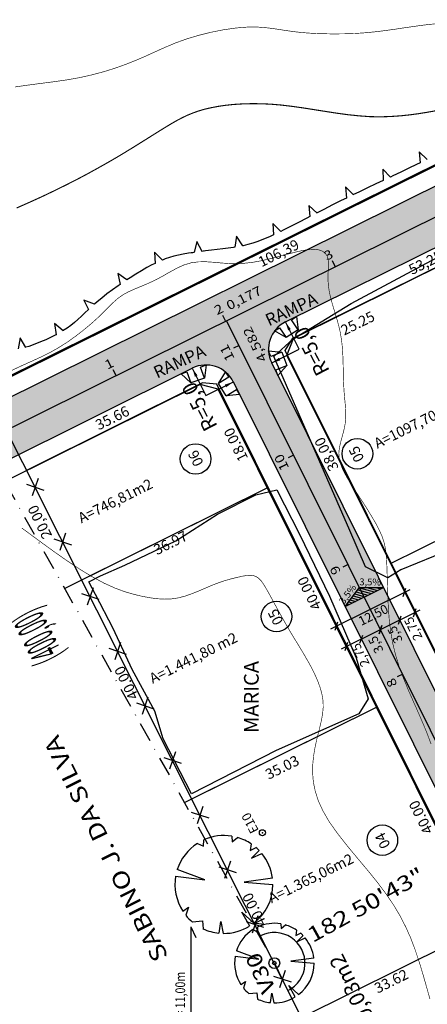
# Model space of a CAD drawing. Units: millimetres. Extents: x 185471 to 186337, y 1657072 to 1658371.
# Drawn here: x 185822 to 185888, y 1657223 to 1657384 of the extents above; entities that cross this region are included whole.
import ezdxf
from ezdxf.enums import TextEntityAlignment as Align

# ---------------------------------------------------------------- set-up
doc = ezdxf.new("R2010")
doc.units = ezdxf.units.MM
doc.header["$PDSIZE"] = 1
for name, pattern in [('CONTINUO', [0]), ('DASHDOT', [25.4, 12.7, -6.35, 0, -6.35]), ('LIN0', [0]), ('TRACO-PONTO', [9.4, 8, -0.7, 0, -0.7])]:
    doc.linetypes.add(name, pattern=pattern)
for name, color, linetype in [('_ESTACOES', 7, 'LIN0'), ('AREA-LOTE', 1, 'LIN0'), ('AREA-QUADRA', 4, 'LIN0'), ('ARVORES', 104, 'Continuous'), ('BLOCO', 7, 'Continuous'), ('CERCAS', 7, 'LIN0'), ('CURVAS_INTERMEDIÁRIAS', 40, 'CONTINUO'), ('CURVAS_MESTRAS', 30, 'CONTINUO'), ('EIXOS PROJETO', 7, 'CONTINUO'), ('GABARITOS', 7, 'Continuous'), ('LOTE', 251, 'LIN0'), ('MEIO-FIO PROJETADO', 1, 'Continuous'), ('PAV - BLOCO CONCRETO', 9, 'Continuous'), ('QUADRAS', 131, 'LIN0'), ('RAIO CALÇADA', 7, 'Continuous'), ('RAMPA PASSEIO', 3, 'Continuous'), ('TITULO', 132, 'DASHDOT'), ('TXT-ARVORES', 7, 'Continuous'), ('TXT-COTAS', 2, 'LIN0'), ('TXT-NUMEROS', 1, 'LIN0'), ('TXT-PERÍMETRO', 7, 'LIN0'), ('TXT-QUADRA', 1, 'LIN0'), ('VEGETAÇÃO', 104, 'Continuous'), ('VÉRTICES', 7, 'Continuous')]:
    doc.layers.add(name, color=color, linetype=linetype)
doc.styles.add('CTRLABEL', font='romans.shx', dxfattribs={"width": 0.8, "oblique": 15, "height": 0.2})
doc.styles.add('ESTACA', font='ARIAL.TTF')
doc.styles.add('ITALICC', font='italicc')
doc.styles.add('ITALICT', font='italict')
doc.styles.add('ROMANC', font='SIMPLEX.shx', dxfattribs={"height": 1.7})
doc.styles.add('ROMANS', font='romans')
doc.styles.add('ROMANT', font='romant')
doc.styles.add('SIMPLEX', font='SIMPLEX.shx', dxfattribs={"height": 2})

# ---------------------------------------------------------------- blocks, each defined once
blk = doc.blocks.new('_Oblique')
at = {"color": 0, "linetype": 'Continuous', "lineweight": -2}
blk.add_line((-0.5, -0.5), (0.5, 0.5), dxfattribs=at)
blk = doc.blocks.new('bisel')
at = {"color": 5}
for p, q in [((444.3, 508.78), (399.01, 599.86)), ((385.61, 593.13), (399.81, 564.57)), ((399.58, 562.22), (399.81, 564.57)), ((217.78, 471.78), (399.58, 562.22)), ((226.6, 462.21), (405.1, 551.01)), ((405.1, 551.01), (407.11, 549.77)), ((407.11, 549.77), (430.93, 501.87))]:
    blk.add_line(p, q, dxfattribs=at)

msp = doc.modelspace()

# ---------------------------------------------------------------- hatches: boundary and pattern name
at = {"layer": 'GABARITOS', "linetype": 'Continuous'}
h = msp.add_hatch(dxfattribs=at)
h.set_pattern_fill('ANSI31', color=8, scale=0.12, angle=119.9602, style=0)
h.set_pattern_definition([(164.96018744, (-13.39913, -1.57326), (-0.09886575326, -0.36794913077), [])])
h.paths.add_polyline_path([(185881.01, 1657291.45), (185877.12, 1657291.41), (185874.74, 1657288.33)])
at = {"layer": 'PAV - BLOCO CONCRETO', "linetype": 'ByBlock'}
h = msp.add_hatch(dxfattribs=at)
h.set_pattern_fill('AR-HBONE', color=256, scale=0.014, style=0)
h.set_pattern_definition([(45, (-860.5334, -271.3905), (2e-16, 2.0115773711), [4.2672, -1.4224]), (135, (-859.5276, -270.3847), (2e-16, 2.0115773711), [4.2672, -1.4224])])
h.paths.add_polyline_path([(185961.81, 1657729.2, -0.414214), (185964.06, 1657735.91), (185947.05, 1657727.45, -0.414214), (185953.75, 1657725.2), (186085.54, 1657460.15, -0.414214), (186083.29, 1657453.45), (186015.24, 1657419.61, -0.414214), (186008.53, 1657421.86), (185876.74, 1657686.91, -0.414214), (185879, 1657693.61), (185866.46, 1657687.38), (185879.04, 1657662.07), (185889.35, 1657641.33), (185914.63, 1657590.49, -0.279784), (185914.02, 1657583.25), (185873.82, 1657528.1, 0.222614), (185873.02, 1657523.93), (185911.16, 1657372.25, -0.352537), (185908.54, 1657366.56), (185813.3, 1657319.2), (185817.7, 1657311.34), (185849.79, 1657327.29, -0.414214), (185856.49, 1657325.04), (185946.43, 1657144.16), (185951.78, 1657149.12), (185862.76, 1657328.16, -0.414214), (185865.01, 1657334.86), (185912.46, 1657358.46, -0.414214), (185919.17, 1657356.21), (186003.76, 1657186.08), (186009.81, 1657189.63), (185925.44, 1657359.32, -0.414214), (185927.69, 1657366.03), (186002.23, 1657403.09, -0.414214), (186008.93, 1657400.84), (186091.63, 1657234.52), (186099.55, 1657238.81), (186016.99, 1657404.85, -0.414214), (186019.24, 1657411.55), (186087.29, 1657445.39, -0.414214), (186094, 1657443.14), (186175.22, 1657279.8), (186182.91, 1657284.55), (186102.06, 1657447.15, -0.414214), (186104.31, 1657453.85), (186142.81, 1657472.99), (186138.8, 1657481.05), (186100.3, 1657461.91, -0.414214), (186093.6, 1657464.16)])
h.paths.add_polyline_path([(186000.47, 1657417.86, -0.414214), (185998.22, 1657411.15), (185924.12, 1657374.3, -0.478703), (185917.04, 1657377.56), (185880.6, 1657522.46, -0.222614), (185881.41, 1657526.62), (185913.25, 1657570.3, -0.562764), (185925.17, 1657569.3)], flags=16)

# ---------------------------------------------------------------- linework, layer by layer
at = {"layer": '_ESTACOES', "color": 7, "linetype": 'LIN0'}
msp.add_circle((185861.24, 1657251.33), 0.5, dxfattribs=at)
at = {"layer": '_ESTACOES', "color": 3}
msp.add_point((185861.24, 1657251.33), dxfattribs=at)
at = {"layer": 'ARVORES', "linetype": 'Continuous'}
for p, q in [((185850.62, 1657249.6), (185851.63, 1657249.13)), ((185851.63, 1657249.13), (185851.65, 1657250.16)), ((185856.24, 1657250.77), (185856.32, 1657249.82)), ((185856.32, 1657249.82), (185857.19, 1657250.55)), ((185859.42, 1657249.51), (185859.26, 1657248.45)), ((185859.26, 1657248.45), (185860.2, 1657248.92)), ((185860.71, 1657248.43), (185859.46, 1657247.17)), ((185859.46, 1657247.17), (185861.13, 1657247.95)), ((185851.82, 1657243.65), (185847.33, 1657245.31)), ((185847.07, 1657244.25), (185851.82, 1657243.65)), ((185862.89, 1657243.89), (185858.28, 1657243.26)), ((185858.28, 1657243.26), (185862.95, 1657242.87)), ((185848.24, 1657238.53), (185849.18, 1657239.15)), ((185849.18, 1657239.15), (185848.72, 1657237.85)), ((185859.16, 1657236.07), (185857.89, 1657238.37)), ((185857.89, 1657238.37), (185859.82, 1657236.52)), ((185849.82, 1657236.74), (185851.43, 1657236.91)), ((185851.43, 1657236.91), (185851.54, 1657235.64)), ((185854.15, 1657234.91), (185854.46, 1657236.81)), ((185854.46, 1657236.81), (185854.85, 1657234.87)), ((185859.67, 1657235.49), (185860.49, 1657235.1)), ((185860.49, 1657235.1), (185860.51, 1657235.94)), ((185864.23, 1657236.43), (185864.3, 1657235.66)), ((185864.3, 1657235.66), (185865.01, 1657236.26)), ((185866.82, 1657235.41), (185866.69, 1657234.55)), ((185866.69, 1657234.55), (185867.45, 1657234.93)), ((185867.87, 1657234.53), (185866.85, 1657233.51)), ((185866.85, 1657233.51), (185868.21, 1657234.15)), ((185860.65, 1657230.65), (185857, 1657232)), ((185856.79, 1657231.14), (185860.65, 1657230.65)), ((185869.64, 1657230.84), (185865.9, 1657230.34)), ((185865.9, 1657230.34), (185869.69, 1657230.02)), ((185857.73, 1657226.49), (185858.5, 1657227)), ((185858.5, 1657227), (185858.13, 1657225.94)), ((185866.61, 1657224.49), (185865.58, 1657226.36)), ((185865.58, 1657226.36), (185867.14, 1657224.86)), ((185859.02, 1657225.03), (185860.33, 1657225.17)), ((185860.33, 1657225.17), (185860.41, 1657224.14)), ((185862.54, 1657223.55), (185862.79, 1657225.09)), ((185862.79, 1657225.09), (185863.11, 1657223.52))]:
    msp.add_line(p, q, dxfattribs=at)
for centre, radius, start, end in [((185854.95, 1657242.87), 8, 122.7543, 162.2405), ((185854.95, 1657242.87), 8, 80.7608, 114.4063), ((185854.95, 1657242.87), 8, 56.0926, 73.7503), ((185854.95, 1657242.87), 8, 43.9805, 49.0639), ((185854.95, 1657242.87), 8, 7.3031, 39.4133), ((185854.95, 1657242.87), 8, 170.0806, 212.8949), ((185854.95, 1657242.87), 8, 307.4594, 0), ((185854.95, 1657242.87), 8, 218.8684, 230.0851), ((185854.95, 1657242.87), 8, 244.7064, 264.2178), ((185854.95, 1657242.87), 8, 269.2957, 301.7216), ((185863.19, 1657230.02), 6.5, 122.7543, 162.2405), ((185863.19, 1657230.02), 6.5, 80.7608, 114.4063), ((185863.19, 1657230.02), 6.5, 56.0926, 73.7503), ((185863.19, 1657230.02), 6.5, 43.9805, 49.0639), ((185863.19, 1657230.02), 6.5, 7.3031, 39.4133), ((185863.19, 1657230.02), 6.5, 170.0806, 212.8949), ((185863.19, 1657230.02), 6.5, 307.4594, 0), ((185863.19, 1657230.02), 6.5, 218.8684, 230.0851), ((185863.19, 1657230.02), 6.5, 244.7064, 264.2178), ((185863.19, 1657230.02), 6.5, 269.2957, 301.7216)]:
    msp.add_arc(centre, radius, start, end, dxfattribs=at)
at = {"layer": 'CERCAS', "color": 8, "linetype": 'LIN0'}
for p, q in [((185824.6, 1657309.27), (185823.65, 1657306.42)), ((185822.7, 1657308.32), (185825.55, 1657307.37)), ((185829.08, 1657300.33), (185828.14, 1657297.48)), ((185827.19, 1657299.38), (185830.03, 1657298.43)), ((185833.57, 1657291.39), (185832.62, 1657288.55)), ((185831.67, 1657290.44), (185834.52, 1657289.5)), ((185838.05, 1657282.46), (185837.11, 1657279.61)), ((185836.16, 1657281.5), (185839.01, 1657280.56)), ((185840.65, 1657272.57), (185843.49, 1657271.62)), ((185842.54, 1657273.52), (185841.6, 1657270.67)), ((185847.03, 1657264.58), (185846.08, 1657261.73)), ((185845.13, 1657263.63), (185847.98, 1657262.69)), ((185849.62, 1657254.69), (185852.47, 1657253.75)), ((185851.51, 1657255.64), (185850.57, 1657252.8)), ((185856, 1657246.71), (185855.06, 1657243.86)), ((185854.1, 1657245.76), (185856.95, 1657244.81)), ((185858.59, 1657236.82), (185861.44, 1657235.87)), ((185860.49, 1657237.77), (185859.54, 1657234.92)), ((185864.95, 1657228.82), (185864.01, 1657225.98)), ((185863.06, 1657227.87), (185865.91, 1657226.93))]:
    msp.add_line(p, q, dxfattribs=at)
for points in [[(185864.48, 1657227.4), (185743.37, 1657468.71), (185743.43, 1657477.95)], [(185864.48, 1657227.4), (185886.6, 1657182.56), (185917.57, 1657119.78), (185922.75, 1657116.66)]]:
    msp.add_lwpolyline(points, dxfattribs=at)
at = {"layer": 'CURVAS_INTERMEDIÁRIAS', "linetype": 'CONTINUO', "const_width": 0.1}
for points in [[(185820.84, 1657373.29), (185822.97, 1657373.59), (185825.09, 1657373.87), (185827.2, 1657374.14), (185829.28, 1657374.44), (185831.34, 1657374.8), (185833.34, 1657375.25), (185835.3, 1657375.77), (185837.18, 1657376.36), (185838.98, 1657377), (185840.68, 1657377.68), (185842.29, 1657378.38), (185843.84, 1657379.09), (185845.4, 1657379.79), (185847.04, 1657380.48), (185848.81, 1657381.12), (185850.76, 1657381.71), (185852.82, 1657382.22), (185854.91, 1657382.64), (185856.95, 1657382.93), (185858.86, 1657383.08), (185860.57, 1657383.07), (185862.15, 1657382.94), (185863.67, 1657382.73), (185865.21, 1657382.49), (185866.86, 1657382.27), (185868.66, 1657382.1), (185870.58, 1657382), (185872.55, 1657381.96), (185874.51, 1657381.97), (185876.37, 1657382.03), (185878.11, 1657382.15), (185879.73, 1657382.31), (185881.3, 1657382.5), (185882.86, 1657382.72), (185884.45, 1657382.96), (185886.1, 1657383.2), (185887.81, 1657383.43), (185889.56, 1657383.62)], [(185888.79, 1657265.86), (185887.93, 1657268.11), (185886.98, 1657270.35), (185886.01, 1657272.54), (185885.07, 1657274.67), (185884.23, 1657276.72), (185883.53, 1657278.65), (185882.96, 1657280.52), (185882.52, 1657282.35), (185882.2, 1657284.19), (185881.96, 1657286.1), (185881.81, 1657288.07), (185881.72, 1657290.07), (185881.66, 1657292.01), (185881.61, 1657293.82), (185881.55, 1657295.41), (185881.46, 1657296.73), (185881.32, 1657297.85), (185881.11, 1657298.82), (185880.81, 1657299.74), (185880.4, 1657300.68), (185879.88, 1657301.7), (185879.27, 1657302.76), (185878.62, 1657303.84), (185877.97, 1657304.88), (185877.35, 1657305.83), (185876.81, 1657306.66), (185876.32, 1657307.4), (185875.88, 1657308.08), (185875.46, 1657308.73), (185875.06, 1657309.41), (185874.66, 1657310.13), (185874.29, 1657310.9), (185873.98, 1657311.71), (185873.78, 1657312.55), (185873.72, 1657313.42), (185873.82, 1657314.32), (185874.03, 1657315.24), (185874.29, 1657316.19), (185874.55, 1657317.16), (185874.75, 1657318.15), (185874.84, 1657319.18), (185874.84, 1657320.22), (185874.78, 1657321.26), (185874.68, 1657322.3), (185874.59, 1657323.31), (185874.53, 1657324.3), (185874.48, 1657325.27), (185874.46, 1657326.23), (185874.44, 1657327.18), (185874.42, 1657328.16), (185874.39, 1657329.15), (185874.33, 1657330.16), (185874.25, 1657331.19), (185874.11, 1657332.23), (185873.93, 1657333.28), (185873.68, 1657334.34), (185873.39, 1657335.38), (185873.08, 1657336.41), (185872.78, 1657337.4), (185872.51, 1657338.33), (185872.29, 1657339.21), (185872.13, 1657340.03), (185872.02, 1657340.81), (185871.96, 1657341.57), (185871.95, 1657342.32), (185871.98, 1657343.06), (185872.02, 1657343.78), (185872.03, 1657344.46), (185871.97, 1657345.09), (185871.81, 1657345.64), (185871.52, 1657346.08), (185871.07, 1657346.42), (185870.47, 1657346.64), (185869.71, 1657346.74), (185868.76, 1657346.69), (185867.65, 1657346.51), (185866.4, 1657346.22), (185865.06, 1657345.87), (185863.68, 1657345.5), (185862.31, 1657345.15), (185860.99, 1657344.85), (185859.7, 1657344.62), (185858.44, 1657344.47), (185857.19, 1657344.39), (185855.93, 1657344.4), (185854.65, 1657344.49), (185853.36, 1657344.61), (185852.09, 1657344.7), (185850.83, 1657344.69), (185849.61, 1657344.53), (185848.43, 1657344.18), (185847.29, 1657343.66), (185846.17, 1657343.05), (185845.05, 1657342.41), (185843.92, 1657341.79), (185842.77, 1657341.25), (185841.62, 1657340.76), (185840.51, 1657340.3), (185839.47, 1657339.84), (185838.53, 1657339.34), (185837.72, 1657338.78), (185836.98, 1657338.14), (185836.25, 1657337.42), (185835.45, 1657336.61), (185834.52, 1657335.7), (185833.41, 1657334.69), (185832.14, 1657333.62), (185830.75, 1657332.54), (185829.3, 1657331.51), (185827.81, 1657330.57), (185826.34, 1657329.75), (185824.86, 1657329.03), (185823.37, 1657328.35), (185821.84, 1657327.66), (185820.26, 1657326.92)], [(185888.61, 1657224.13), (185888.04, 1657226.15), (185887.46, 1657228.19), (185886.85, 1657230.21), (185886.19, 1657232.19), (185885.47, 1657234.1), (185884.65, 1657235.93), (185883.73, 1657237.72), (185882.68, 1657239.49), (185881.47, 1657241.29), (185880.07, 1657243.16), (185878.49, 1657245.12), (185876.8, 1657247.13), (185875.12, 1657249.16), (185873.55, 1657251.16), (185872.2, 1657253.06), (185871.15, 1657254.86), (185870.38, 1657256.53), (185869.87, 1657258.12), (185869.56, 1657259.62), (185869.44, 1657261.07), (185869.46, 1657262.48), (185869.59, 1657263.83), (185869.81, 1657265.14), (185870.07, 1657266.39), (185870.36, 1657267.57), (185870.64, 1657268.69), (185870.89, 1657269.75), (185871.07, 1657270.79), (185871.17, 1657271.82), (185871.15, 1657272.86), (185870.98, 1657273.92), (185870.69, 1657275.01), (185870.29, 1657276.12), (185869.79, 1657277.25), (185869.22, 1657278.4), (185868.58, 1657279.55), (185867.9, 1657280.72), (185867.18, 1657281.91), (185866.44, 1657283.13), (185865.69, 1657284.38), (185864.96, 1657285.65), (185864.24, 1657286.92), (185863.56, 1657288.15), (185862.94, 1657289.3), (185862.38, 1657290.33), (185861.89, 1657291.2), (185861.46, 1657291.93), (185861.05, 1657292.5), (185860.64, 1657292.93), (185860.21, 1657293.22), (185859.74, 1657293.38), (185859.21, 1657293.43), (185858.64, 1657293.39), (185858.01, 1657293.29), (185857.34, 1657293.14), (185856.62, 1657292.97), (185855.85, 1657292.77), (185855.01, 1657292.53), (185854.11, 1657292.22), (185853.14, 1657291.85), (185852.1, 1657291.41), (185851, 1657290.93), (185849.85, 1657290.47), (185848.69, 1657290.05), (185847.52, 1657289.74), (185846.36, 1657289.57), (185845.2, 1657289.53), (185844.01, 1657289.6), (185842.79, 1657289.77), (185841.52, 1657290.01), (185840.17, 1657290.34), (185838.72, 1657290.76), (185837.15, 1657291.34), (185835.43, 1657292.12), (185833.54, 1657293.13), (185831.47, 1657294.39), (185829.34, 1657295.8), (185827.3, 1657297.23), (185825.47, 1657298.56), (185824, 1657299.64), (185822.99, 1657300.39), (185822.37, 1657300.84), (185822.06, 1657301.08), (185821.94, 1657301.16), (185821.93, 1657301.18)]]:
    msp.add_lwpolyline(points, dxfattribs=at)
at = {"layer": 'CURVAS_MESTRAS', "linetype": 'CONTINUO', "const_width": 0.18}
msp.add_lwpolyline([(185821.09, 1657353.49), (185823.28, 1657354.46), (185825.38, 1657355.42), (185827.37, 1657356.37), (185829.27, 1657357.31), (185831.07, 1657358.23), (185832.79, 1657359.14), (185834.41, 1657360.04), (185835.96, 1657360.91), (185837.42, 1657361.76), (185838.8, 1657362.59), (185840.11, 1657363.39), (185841.34, 1657364.16), (185842.51, 1657364.89), (185843.6, 1657365.58), (185844.63, 1657366.22), (185845.59, 1657366.81), (185846.5, 1657367.36), (185847.37, 1657367.85), (185848.21, 1657368.29), (185849.06, 1657368.69), (185849.92, 1657369.04), (185850.82, 1657369.36), (185851.78, 1657369.64), (185852.82, 1657369.88), (185853.96, 1657370.1), (185855.18, 1657370.28), (185856.5, 1657370.42), (185857.9, 1657370.51), (185859.38, 1657370.55), (185860.94, 1657370.54), (185862.57, 1657370.47), (185864.26, 1657370.33), (185866.02, 1657370.12), (185867.82, 1657369.87), (185869.65, 1657369.58), (185871.5, 1657369.29), (185873.35, 1657369), (185875.19, 1657368.75), (185877.01, 1657368.56), (185878.78, 1657368.43), (185880.5, 1657368.4), (185882.16, 1657368.45), (185883.76, 1657368.56), (185885.3, 1657368.72), (185886.78, 1657368.92), (185888.2, 1657369.15), (185889.56, 1657369.39)], dxfattribs=at)
at = {"layer": 'EIXOS PROJETO', "color": 170, "flags": 128}
for points in [[(185782.62, 1657298.92), (186176.96, 1657495)], [(185955.38, 1657134.01), (185855.39, 1657335.11)]]:
    msp.add_lwpolyline(points, dxfattribs=at)
at = {"layer": 'EIXOS PROJETO', "color": 170}
for points in [[(185873.14, 1657343.93), (185872.7, 1657344.83)], [(185855.23, 1657335.03), (185854.79, 1657335.92)], [(185857.43, 1657331), (185856.54, 1657330.56)], [(185837.33, 1657326.12), (185836.88, 1657327.02)], [(185866.34, 1657313.1), (185865.44, 1657312.65)], [(185875.24, 1657295.19), (185874.35, 1657294.74)], [(185884.15, 1657277.28), (185883.25, 1657276.83)]]:
    msp.add_lwpolyline(points, dxfattribs=at)
at = {"layer": 'GABARITOS', "color": 51, "linetype": 'Continuous'}
for p, q in [((185874.74, 1657288.33), (185881.01, 1657291.45)), ((185874.74, 1657288.33), (185877.12, 1657291.41)), ((185877.12, 1657291.41), (185881.01, 1657291.45))]:
    msp.add_line(p, q, dxfattribs=at)
at = {"layer": 'GABARITOS', "color": 2}
for p, q in [((185872.4, 1657284.65), (185885.36, 1657291.09)), ((185880.52, 1657284.54), (185887.01, 1657287.77)), ((185874.15, 1657281.38), (185880.52, 1657284.54))]:
    msp.add_line(p, q, dxfattribs=at)
at = {"layer": 'LOTE'}
for p, q in [((185882.14, 1657295.36), (185933.63, 1657320.96)), ((185882.14, 1657295.36), (185933.63, 1657320.96)), ((185828.92, 1657291.28), (185862.03, 1657307.74)), ((185831.87, 1657292.74), (185862.03, 1657307.74)), ((185848.5, 1657256.29), (185879.85, 1657271.88)), ((185849.82, 1657256.95), (185879.85, 1657271.88)), ((185867.71, 1657221.17), (185897.66, 1657236.07)), ((185867.71, 1657221.17), (185897.66, 1657236.07))]:
    msp.add_line(p, q, dxfattribs=at)
at = {"layer": 'MEIO-FIO PROJETADO', "color": 10}
for p, q in [((185813.3, 1657319.2), (185908.54, 1657366.56)), ((185865.01, 1657334.86), (185912.46, 1657358.46)), ((185817.7, 1657311.34), (185849.79, 1657327.29)), ((185951.78, 1657149.12), (185862.76, 1657328.16)), ((185946.43, 1657144.16), (185856.49, 1657325.04))]:
    msp.add_line(p, q, dxfattribs=at)
for centre, start, end in [((185867.23, 1657330.38), 116.4381, 206.4381), ((185852.01, 1657322.82), 26.4381, 116.4381)]:
    msp.add_arc(centre, 5, start, end, dxfattribs=at)
at = {"layer": 'QUADRAS'}
for p, q in [((185913.78, 1657355.76), (185866.34, 1657332.17)), ((185865.22, 1657329.38), (185866.34, 1657332.17)), ((185865.22, 1657329.38), (185953.66, 1657151.53))]:
    msp.add_line(p, q, dxfattribs=at)
msp.add_lwpolyline([(185811.84, 1657321.82), (185907.08, 1657369.18), (185908.57, 1657371.29), (185869.46, 1657526.78), (185912.42, 1657585.72), (185912.26, 1657588.52), (185907.51, 1657598.08), (185785.83, 1657594.94), (185763.61, 1657536), (185731.08, 1657466.2)], close=True, dxfattribs=at)
msp.add_lwpolyline([(185944.54, 1657141.79), (185854.01, 1657323.86), (185851.08, 1657324.64), (185819.15, 1657308.76)], dxfattribs=at)
at = {"layer": 'RAIO CALÇADA', "color": 54}
for p, q in [((185867.23, 1657330.38), (185865.01, 1657334.86)), ((185862.76, 1657328.16), (185867.23, 1657330.38)), ((185849.79, 1657327.29), (185852.01, 1657322.82)), ((185852.01, 1657322.82), (185856.49, 1657325.04))]:
    msp.add_line(p, q, dxfattribs=at)
for points in [[(185865.44, 1657333.47), (185865.87, 1657333.68), (185865.01, 1657334.86)], [(185864.16, 1657328.57), (185863.95, 1657329), (185862.76, 1657328.16)], [(185864.16, 1657328.57), (185863.95, 1657329), (185862.76, 1657328.16)], [(185850.21, 1657325.89), (185850.64, 1657326.11), (185849.79, 1657327.29)], [(185855.09, 1657324.61), (185855.31, 1657324.18), (185856.49, 1657325.04)]]:
    msp.add_solid(points, dxfattribs=at)
at = {"layer": 'RAMPA PASSEIO', "linetype": 'Continuous'}
for points in [[(185867.07, 1657333.59), (185865.99, 1657335.22), (185866.81, 1657335.76), (185867.07, 1657333.59), (185865.12, 1657332.3), (185863.23, 1657333.38), (185864.04, 1657333.92), (185865.12, 1657332.3)], [(185864.41, 1657329.92), (185862.59, 1657329.22), (185862.24, 1657330.13), (185864.41, 1657329.92), (185865.25, 1657327.73), (185863.77, 1657326.12), (185863.42, 1657327.04), (185865.25, 1657327.73)], [(185851.76, 1657325.65), (185851.12, 1657327.49), (185852.04, 1657327.82), (185851.76, 1657325.65), (185849.55, 1657324.88), (185847.99, 1657326.4), (185848.91, 1657326.72), (185849.55, 1657324.88)], [(185855.33, 1657322.8), (185856.98, 1657323.83), (185857.5, 1657323.01), (185855.33, 1657322.8), (185854.09, 1657324.78), (185855.22, 1657326.65), (185855.74, 1657325.82), (185854.09, 1657324.78)]]:
    msp.add_lwpolyline(points, dxfattribs=at)
at = {"layer": 'TITULO', "ltscale": 0.25}
msp.add_lwpolyline([(185763.61, 1657536), (185731.08, 1657466.2), (185863.19, 1657230.02), (185920.43, 1657113.99), (185944.6, 1657141.86), (185944.12, 1657142.73), (185969.02, 1657165.69), (186036.26, 1657205.16), (186039.97, 1657206.95), (186094.74, 1657231.17), (186208.81, 1657295.85), (186222.08, 1657313.57), (185715.32, 1658332.74)], dxfattribs=at)
at = {"layer": 'TXT-ARVORES', "color": 4, "linetype": 'Continuous'}
for q in [(185849.54, 1657207.07), (185850.37, 1657234.18)]:
    msp.add_line((185849.54, 1657235.92), q, dxfattribs=at)
at = {"layer": 'TXT-NUMEROS'}
for centre in [(185876.75, 1657313.31), (185850.33, 1657312.45), (185863.54, 1657286.68), (185880.83, 1657250.11)]:
    msp.add_circle(centre, 2.5, dxfattribs=at)
at = {"layer": 'VEGETAÇÃO', "linetype": 'Continuous'}
for p, q in [((185882.14, 1657358.55), (185880.89, 1657359.83)), ((185880.89, 1657359.83), (185880.96, 1657358)), ((185876.14, 1657355.67), (185874.83, 1657356.94)), ((185874.83, 1657356.94), (185874.95, 1657355.11)), ((185888.02, 1657344.45), (185902.15, 1657352.11)), ((185850.53, 1657348.01), (185850.09, 1657346.23)), ((185851.4, 1657346.4), (185850.53, 1657348.01)), ((185875.72, 1657337.87), (185888.02, 1657344.45)), ((185839.1, 1657341.72), (185837.61, 1657342.79)), ((185837.61, 1657342.79), (185838, 1657340.99)), ((185833.81, 1657337.75), (185832.05, 1657338.44)), ((185832.05, 1657338.44), (185832.83, 1657336.87)), ((185866.23, 1657332.04), (185875.72, 1657337.87)), ((185828.69, 1657333.42), (185827.28, 1657334.58)), ((185827.28, 1657334.58), (185827.54, 1657332.76)), ((185863.1, 1657329.23), (185866.23, 1657332.04)), ((185875.51, 1657300.74), (185863.1, 1657329.23)), ((185853.91, 1657303.42), (185860.19, 1657306.57)), ((185860.19, 1657306.57), (185863.61, 1657307.39)), ((185863.61, 1657307.39), (185867.29, 1657300.15)), ((185847.09, 1657299.05), (185853.91, 1657303.42)), ((185867.29, 1657300.15), (185872.21, 1657290.04)), ((185878.1, 1657294.81), (185875.51, 1657300.74)), ((185838.76, 1657295.09), (185847.09, 1657299.05)), ((185892.44, 1657297.83), (185883.86, 1657294.34)), ((185834.8, 1657293.32), (185838.76, 1657295.09)), ((185881.74, 1657293.04), (185878.1, 1657294.81)), ((185832.89, 1657292.36), (185834.8, 1657293.32)), ((185883.86, 1657294.34), (185881.74, 1657293.04)), ((185833.98, 1657290.31), (185832.89, 1657292.36)), ((185836.85, 1657284.71), (185833.98, 1657290.31)), ((185872.21, 1657290.04), (185876.57, 1657279.93)), ((185839.99, 1657278.02), (185836.85, 1657284.71)), ((185876.57, 1657279.93), (185878.49, 1657273.24)), ((185843.68, 1657271.19), (185839.99, 1657278.02)), ((185878.49, 1657273.24), (185876.98, 1657270.78)), ((185845.04, 1657266.69), (185843.68, 1657271.19)), ((185876.98, 1657270.78), (185863.47, 1657264.78)), ((185849.68, 1657257.67), (185845.04, 1657266.69)), ((185863.47, 1657264.78), (185849.68, 1657257.67))]:
    msp.add_line(p, q, dxfattribs=at)
for points in [[(185888.17, 1657361.44), (185886.83, 1657362.69), (185886.99, 1657360.86)], [(185886.99, 1657360.86), (185886.41, 1657360.58), (185885.15, 1657359.98), (185883.85, 1657359.36), (185882.53, 1657358.73), (185882.14, 1657358.55)], [(185886.99, 1657360.86), (185886.41, 1657360.58), (185885.15, 1657359.98), (185883.85, 1657359.36), (185882.53, 1657358.73), (185882.14, 1657358.55)], [(185886.99, 1657360.86), (185886.41, 1657360.58), (185885.15, 1657359.98), (185883.85, 1657359.36), (185882.53, 1657358.73), (185882.14, 1657358.55)], [(185886.99, 1657360.86), (185886.41, 1657360.58), (185885.15, 1657359.98), (185883.85, 1657359.36), (185882.53, 1657358.73), (185882.14, 1657358.55)], [(185886.99, 1657360.86), (185886.41, 1657360.58), (185885.15, 1657359.98), (185883.85, 1657359.36), (185882.53, 1657358.73), (185882.14, 1657358.55)], [(185886.99, 1657360.86), (185886.41, 1657360.58), (185885.15, 1657359.98), (185883.85, 1657359.36), (185882.53, 1657358.73), (185882.14, 1657358.55)], [(185886.99, 1657360.86), (185886.41, 1657360.58), (185885.15, 1657359.98), (185883.85, 1657359.36), (185882.53, 1657358.73), (185882.14, 1657358.55)], [(185886.99, 1657360.86), (185886.41, 1657360.58), (185885.15, 1657359.98), (185883.85, 1657359.36), (185882.53, 1657358.73), (185882.14, 1657358.55)], [(185886.99, 1657360.86), (185886.41, 1657360.58), (185885.15, 1657359.98), (185883.85, 1657359.36), (185882.53, 1657358.73), (185882.14, 1657358.55)], [(185886.99, 1657360.86), (185886.41, 1657360.58), (185885.15, 1657359.98), (185883.85, 1657359.36), (185882.53, 1657358.73), (185882.14, 1657358.55)], [(185886.99, 1657360.86), (185886.41, 1657360.58), (185885.15, 1657359.98), (185883.85, 1657359.36), (185882.53, 1657358.73), (185882.14, 1657358.55)], [(185886.99, 1657360.86), (185886.41, 1657360.58), (185885.15, 1657359.98), (185883.85, 1657359.36), (185882.53, 1657358.73), (185882.14, 1657358.55)], [(185880.96, 1657358), (185879.79, 1657357.44), (185878.39, 1657356.78), (185876.98, 1657356.1), (185876.12, 1657355.69)], [(185880.96, 1657358), (185879.79, 1657357.44), (185878.39, 1657356.78), (185876.98, 1657356.1), (185876.12, 1657355.69)], [(185880.96, 1657358), (185879.79, 1657357.44), (185878.39, 1657356.78), (185876.98, 1657356.1), (185876.12, 1657355.69)], [(185880.96, 1657358), (185879.79, 1657357.44), (185878.39, 1657356.78), (185876.98, 1657356.1), (185876.12, 1657355.69)], [(185880.96, 1657358), (185879.79, 1657357.44), (185878.39, 1657356.78), (185876.98, 1657356.1), (185876.12, 1657355.69)], [(185880.96, 1657358), (185879.79, 1657357.44), (185878.39, 1657356.78), (185876.98, 1657356.1), (185876.12, 1657355.69)], [(185880.96, 1657358), (185879.79, 1657357.44), (185878.39, 1657356.78), (185876.98, 1657356.1), (185876.12, 1657355.69)], [(185880.96, 1657358), (185879.79, 1657357.44), (185878.39, 1657356.78), (185876.98, 1657356.1), (185876.12, 1657355.69)], [(185880.96, 1657358), (185879.79, 1657357.44), (185878.39, 1657356.78), (185876.98, 1657356.1), (185876.12, 1657355.69)], [(185880.96, 1657358), (185879.79, 1657357.44), (185878.39, 1657356.78), (185876.98, 1657356.1), (185876.12, 1657355.69)], [(185880.96, 1657358), (185879.79, 1657357.44), (185878.39, 1657356.78), (185876.98, 1657356.1), (185876.12, 1657355.69)], [(185880.96, 1657358), (185879.79, 1657357.44), (185878.39, 1657356.78), (185876.98, 1657356.1), (185876.12, 1657355.69)], [(185874.95, 1657355.11), (185874.12, 1657354.71), (185872.69, 1657353.99), (185871.27, 1657353.26), (185870.16, 1657352.69)], [(185874.95, 1657355.11), (185874.12, 1657354.71), (185872.69, 1657353.99), (185871.27, 1657353.26), (185870.16, 1657352.69)], [(185874.95, 1657355.11), (185874.12, 1657354.71), (185872.69, 1657353.99), (185871.27, 1657353.26), (185870.16, 1657352.69)], [(185874.95, 1657355.11), (185874.12, 1657354.71), (185872.69, 1657353.99), (185871.27, 1657353.26), (185870.16, 1657352.69)], [(185874.95, 1657355.11), (185874.12, 1657354.71), (185872.69, 1657353.99), (185871.27, 1657353.26), (185870.16, 1657352.69)], [(185874.95, 1657355.11), (185874.12, 1657354.71), (185872.69, 1657353.99), (185871.27, 1657353.26), (185870.16, 1657352.69)], [(185874.95, 1657355.11), (185874.12, 1657354.71), (185872.69, 1657353.99), (185871.27, 1657353.26), (185870.16, 1657352.69)], [(185874.95, 1657355.11), (185874.12, 1657354.71), (185872.69, 1657353.99), (185871.27, 1657353.26), (185870.16, 1657352.69)], [(185874.95, 1657355.11), (185874.12, 1657354.71), (185872.69, 1657353.99), (185871.27, 1657353.26), (185870.16, 1657352.69)], [(185874.95, 1657355.11), (185874.12, 1657354.71), (185872.69, 1657353.99), (185871.27, 1657353.26), (185870.16, 1657352.69)], [(185874.95, 1657355.11), (185874.12, 1657354.71), (185872.69, 1657353.99), (185871.27, 1657353.26), (185870.16, 1657352.69)], [(185874.95, 1657355.11), (185874.12, 1657354.71), (185872.69, 1657353.99), (185871.27, 1657353.26), (185870.16, 1657352.69)], [(185870.18, 1657352.67), (185868.84, 1657353.92), (185869, 1657352.09)], [(185869, 1657352.09), (185868.48, 1657351.82), (185867.14, 1657351.13), (185865.85, 1657350.47), (185864.62, 1657349.85), (185864.23, 1657349.66)], [(185869, 1657352.09), (185868.48, 1657351.82), (185867.14, 1657351.13), (185865.85, 1657350.47), (185864.62, 1657349.85), (185864.23, 1657349.66)], [(185869, 1657352.09), (185868.48, 1657351.82), (185867.14, 1657351.13), (185865.85, 1657350.47), (185864.62, 1657349.85), (185864.23, 1657349.66)], [(185869, 1657352.09), (185868.48, 1657351.82), (185867.14, 1657351.13), (185865.85, 1657350.47), (185864.62, 1657349.85), (185864.23, 1657349.66)], [(185869, 1657352.09), (185868.48, 1657351.82), (185867.14, 1657351.13), (185865.85, 1657350.47), (185864.62, 1657349.85), (185864.23, 1657349.66)], [(185869, 1657352.09), (185868.48, 1657351.82), (185867.14, 1657351.13), (185865.85, 1657350.47), (185864.62, 1657349.85), (185864.23, 1657349.66)], [(185869, 1657352.09), (185868.48, 1657351.82), (185867.14, 1657351.13), (185865.85, 1657350.47), (185864.62, 1657349.85), (185864.23, 1657349.66)], [(185869, 1657352.09), (185868.48, 1657351.82), (185867.14, 1657351.13), (185865.85, 1657350.47), (185864.62, 1657349.85), (185864.23, 1657349.66)], [(185869, 1657352.09), (185868.48, 1657351.82), (185867.14, 1657351.13), (185865.85, 1657350.47), (185864.62, 1657349.85), (185864.23, 1657349.66)], [(185869, 1657352.09), (185868.48, 1657351.82), (185867.14, 1657351.13), (185865.85, 1657350.47), (185864.62, 1657349.85), (185864.23, 1657349.66)], [(185869, 1657352.09), (185868.48, 1657351.82), (185867.14, 1657351.13), (185865.85, 1657350.47), (185864.62, 1657349.85), (185864.23, 1657349.66)], [(185869, 1657352.09), (185868.48, 1657351.82), (185867.14, 1657351.13), (185865.85, 1657350.47), (185864.62, 1657349.85), (185864.23, 1657349.66)], [(185864.24, 1657349.65), (185862.92, 1657350.93), (185863.04, 1657349.1)], [(185858.03, 1657347.32), (185856.98, 1657348.89), (185856.71, 1657347.08)], [(185863.04, 1657349.1), (185862.39, 1657348.8), (185861.41, 1657348.38), (185860.51, 1657348.04), (185859.66, 1657347.76), (185858.86, 1657347.52), (185858.08, 1657347.33), (185858.03, 1657347.32)], [(185863.04, 1657349.1), (185862.39, 1657348.8), (185861.41, 1657348.38), (185860.51, 1657348.04), (185859.66, 1657347.76), (185858.86, 1657347.52), (185858.08, 1657347.33), (185858.03, 1657347.32)], [(185863.04, 1657349.1), (185862.39, 1657348.8), (185861.41, 1657348.38), (185860.51, 1657348.04), (185859.66, 1657347.76), (185858.86, 1657347.52), (185858.08, 1657347.33), (185858.03, 1657347.32)], [(185863.04, 1657349.1), (185862.39, 1657348.8), (185861.41, 1657348.38), (185860.51, 1657348.04), (185859.66, 1657347.76), (185858.86, 1657347.52), (185858.08, 1657347.33), (185858.03, 1657347.32)], [(185863.04, 1657349.1), (185862.39, 1657348.8), (185861.41, 1657348.38), (185860.51, 1657348.04), (185859.66, 1657347.76), (185858.86, 1657347.52), (185858.08, 1657347.33), (185858.03, 1657347.32)], [(185863.04, 1657349.1), (185862.39, 1657348.8), (185861.41, 1657348.38), (185860.51, 1657348.04), (185859.66, 1657347.76), (185858.86, 1657347.52), (185858.08, 1657347.33), (185858.03, 1657347.32)], [(185863.04, 1657349.1), (185862.39, 1657348.8), (185861.41, 1657348.38), (185860.51, 1657348.04), (185859.66, 1657347.76), (185858.86, 1657347.52), (185858.08, 1657347.33), (185858.03, 1657347.32)], [(185863.04, 1657349.1), (185862.39, 1657348.8), (185861.41, 1657348.38), (185860.51, 1657348.04), (185859.66, 1657347.76), (185858.86, 1657347.52), (185858.08, 1657347.33), (185858.03, 1657347.32)], [(185863.04, 1657349.1), (185862.39, 1657348.8), (185861.41, 1657348.38), (185860.51, 1657348.04), (185859.66, 1657347.76), (185858.86, 1657347.52), (185858.08, 1657347.33), (185858.03, 1657347.32)], [(185863.04, 1657349.1), (185862.39, 1657348.8), (185861.41, 1657348.38), (185860.51, 1657348.04), (185859.66, 1657347.76), (185858.86, 1657347.52), (185858.08, 1657347.33), (185858.03, 1657347.32)], [(185863.04, 1657349.1), (185862.39, 1657348.8), (185861.41, 1657348.38), (185860.51, 1657348.04), (185859.66, 1657347.76), (185858.86, 1657347.52), (185858.08, 1657347.33), (185858.03, 1657347.32)], [(185863.04, 1657349.1), (185862.39, 1657348.8), (185861.41, 1657348.38), (185860.51, 1657348.04), (185859.66, 1657347.76), (185858.86, 1657347.52), (185858.08, 1657347.33), (185858.03, 1657347.32)], [(185844.91, 1657344.98), (185843.62, 1657346.28), (185843.7, 1657344.44)], [(185850.06, 1657346.21), (185849.17, 1657346.08), (185848.32, 1657345.93), (185847.53, 1657345.78), (185846.78, 1657345.6), (185846.06, 1657345.39), (185845.36, 1657345.16), (185844.9, 1657344.98)], [(185850.01, 1657346.2), (185849.17, 1657346.08), (185848.32, 1657345.93), (185847.53, 1657345.78), (185846.78, 1657345.6), (185846.06, 1657345.39), (185845.36, 1657345.16), (185844.9, 1657344.98)], [(185849.85, 1657346.18), (185849.17, 1657346.08), (185848.32, 1657345.93), (185847.53, 1657345.78), (185846.78, 1657345.6), (185846.06, 1657345.39), (185845.36, 1657345.16), (185844.9, 1657344.98)], [(185856.71, 1657347.08), (185856.5, 1657347.04), (185855.67, 1657346.92), (185854.79, 1657346.8), (185853.87, 1657346.69), (185852.92, 1657346.58), (185851.96, 1657346.46), (185851.36, 1657346.39)], [(185856.71, 1657347.08), (185856.5, 1657347.04), (185855.67, 1657346.92), (185854.79, 1657346.8), (185853.87, 1657346.69), (185852.92, 1657346.58), (185851.96, 1657346.46), (185851.58, 1657346.41)], [(185856.71, 1657347.08), (185856.5, 1657347.04), (185855.67, 1657346.92), (185854.79, 1657346.8), (185853.87, 1657346.69), (185852.92, 1657346.58), (185851.96, 1657346.46), (185851.7, 1657346.43)], [(185843.7, 1657344.44), (185843.17, 1657344.18), (185842.36, 1657343.74), (185841.49, 1657343.24), (185840.57, 1657342.68), (185839.62, 1657342.08), (185839.09, 1657341.73)], [(185843.7, 1657344.44), (185843.17, 1657344.18), (185842.36, 1657343.74), (185841.49, 1657343.24), (185840.57, 1657342.68), (185839.62, 1657342.08), (185839.09, 1657341.73)], [(185843.7, 1657344.44), (185843.17, 1657344.18), (185842.36, 1657343.74), (185841.49, 1657343.24), (185840.57, 1657342.68), (185839.62, 1657342.08), (185839.09, 1657341.73)], [(185843.7, 1657344.44), (185843.17, 1657344.18), (185842.36, 1657343.74), (185841.49, 1657343.24), (185840.57, 1657342.68), (185839.62, 1657342.08), (185839.09, 1657341.73)], [(185843.7, 1657344.44), (185843.17, 1657344.18), (185842.36, 1657343.74), (185841.49, 1657343.24), (185840.57, 1657342.68), (185839.62, 1657342.08), (185839.09, 1657341.73)], [(185843.7, 1657344.44), (185843.17, 1657344.18), (185842.36, 1657343.74), (185841.49, 1657343.24), (185840.57, 1657342.68), (185839.62, 1657342.08), (185839.09, 1657341.73)], [(185843.7, 1657344.44), (185843.17, 1657344.18), (185842.36, 1657343.74), (185841.49, 1657343.24), (185840.57, 1657342.68), (185839.62, 1657342.08), (185839.09, 1657341.73)], [(185843.7, 1657344.44), (185843.17, 1657344.18), (185842.36, 1657343.74), (185841.49, 1657343.24), (185840.57, 1657342.68), (185839.62, 1657342.08), (185839.09, 1657341.73)], [(185843.7, 1657344.44), (185843.17, 1657344.18), (185842.36, 1657343.74), (185841.49, 1657343.24), (185840.57, 1657342.68), (185839.62, 1657342.08), (185839.09, 1657341.73)], [(185843.7, 1657344.44), (185843.17, 1657344.18), (185842.36, 1657343.74), (185841.49, 1657343.24), (185840.57, 1657342.68), (185839.62, 1657342.08), (185839.09, 1657341.73)], [(185843.7, 1657344.44), (185843.17, 1657344.18), (185842.36, 1657343.74), (185841.49, 1657343.24), (185840.57, 1657342.68), (185839.62, 1657342.08), (185839.09, 1657341.73)], [(185843.7, 1657344.44), (185843.17, 1657344.18), (185842.36, 1657343.74), (185841.49, 1657343.24), (185840.57, 1657342.68), (185839.62, 1657342.08), (185839.09, 1657341.73)], [(185838, 1657340.99), (185837.69, 1657340.78), (185836.75, 1657340.11), (185835.85, 1657339.44), (185835.01, 1657338.77), (185834.24, 1657338.13), (185833.81, 1657337.75)], [(185838, 1657340.99), (185837.69, 1657340.78), (185836.75, 1657340.11), (185835.85, 1657339.44), (185835.01, 1657338.77), (185834.24, 1657338.13), (185833.81, 1657337.75)], [(185838, 1657340.99), (185837.69, 1657340.78), (185836.75, 1657340.11), (185835.85, 1657339.44), (185835.01, 1657338.77), (185834.24, 1657338.13), (185833.81, 1657337.75)], [(185838, 1657340.99), (185837.69, 1657340.78), (185836.75, 1657340.11), (185835.85, 1657339.44), (185835.01, 1657338.77), (185834.24, 1657338.13), (185833.81, 1657337.75)], [(185838, 1657340.99), (185837.69, 1657340.78), (185836.75, 1657340.11), (185835.85, 1657339.44), (185835.01, 1657338.77), (185834.24, 1657338.13), (185833.81, 1657337.75)], [(185838, 1657340.99), (185837.69, 1657340.78), (185836.75, 1657340.11), (185835.85, 1657339.44), (185835.01, 1657338.77), (185834.24, 1657338.13), (185833.81, 1657337.75)], [(185838, 1657340.99), (185837.69, 1657340.78), (185836.75, 1657340.11), (185835.85, 1657339.44), (185835.01, 1657338.77), (185834.24, 1657338.13), (185833.81, 1657337.75)], [(185838, 1657340.99), (185837.69, 1657340.78), (185836.75, 1657340.11), (185835.85, 1657339.44), (185835.01, 1657338.77), (185834.24, 1657338.13), (185833.81, 1657337.75)], [(185838, 1657340.99), (185837.69, 1657340.78), (185836.75, 1657340.11), (185835.85, 1657339.44), (185835.01, 1657338.77), (185834.24, 1657338.13), (185833.81, 1657337.75)], [(185838, 1657340.99), (185837.69, 1657340.78), (185836.75, 1657340.11), (185835.85, 1657339.44), (185835.01, 1657338.77), (185834.24, 1657338.13), (185833.81, 1657337.75)], [(185838, 1657340.99), (185837.69, 1657340.78), (185836.75, 1657340.11), (185835.85, 1657339.44), (185835.01, 1657338.77), (185834.24, 1657338.13), (185833.81, 1657337.75)], [(185838, 1657340.99), (185837.69, 1657340.78), (185836.75, 1657340.11), (185835.85, 1657339.44), (185835.01, 1657338.77), (185834.24, 1657338.13), (185833.81, 1657337.75)], [(185832.83, 1657336.87), (185832.26, 1657336.33), (185831.67, 1657335.78), (185831.1, 1657335.26), (185830.53, 1657334.77), (185829.95, 1657334.3), (185829.35, 1657333.86), (185828.72, 1657333.44), (185828.68, 1657333.42)], [(185832.83, 1657336.87), (185832.26, 1657336.33), (185831.67, 1657335.78), (185831.1, 1657335.26), (185830.53, 1657334.77), (185829.95, 1657334.3), (185829.35, 1657333.86), (185828.72, 1657333.44), (185828.68, 1657333.42)], [(185832.83, 1657336.87), (185832.26, 1657336.33), (185831.67, 1657335.78), (185831.1, 1657335.26), (185830.53, 1657334.77), (185829.95, 1657334.3), (185829.35, 1657333.86), (185828.72, 1657333.44), (185828.68, 1657333.42)], [(185832.83, 1657336.87), (185832.26, 1657336.33), (185831.67, 1657335.78), (185831.1, 1657335.26), (185830.53, 1657334.77), (185829.95, 1657334.3), (185829.35, 1657333.86), (185828.72, 1657333.44), (185828.68, 1657333.42)], [(185832.83, 1657336.87), (185832.26, 1657336.33), (185831.67, 1657335.78), (185831.1, 1657335.26), (185830.53, 1657334.77), (185829.95, 1657334.3), (185829.35, 1657333.86), (185828.72, 1657333.44), (185828.68, 1657333.42)], [(185832.83, 1657336.87), (185832.26, 1657336.33), (185831.67, 1657335.78), (185831.1, 1657335.26), (185830.53, 1657334.77), (185829.95, 1657334.3), (185829.35, 1657333.86), (185828.72, 1657333.44), (185828.68, 1657333.42)], [(185832.83, 1657336.87), (185832.26, 1657336.33), (185831.67, 1657335.78), (185831.1, 1657335.26), (185830.53, 1657334.77), (185829.95, 1657334.3), (185829.35, 1657333.86), (185828.72, 1657333.44), (185828.68, 1657333.42)], [(185832.83, 1657336.87), (185832.26, 1657336.33), (185831.67, 1657335.78), (185831.1, 1657335.26), (185830.53, 1657334.77), (185829.95, 1657334.3), (185829.35, 1657333.86), (185828.72, 1657333.44), (185828.68, 1657333.42)], [(185832.83, 1657336.87), (185832.26, 1657336.33), (185831.67, 1657335.78), (185831.1, 1657335.26), (185830.53, 1657334.77), (185829.95, 1657334.3), (185829.35, 1657333.86), (185828.72, 1657333.44), (185828.68, 1657333.42)], [(185832.83, 1657336.87), (185832.26, 1657336.33), (185831.67, 1657335.78), (185831.1, 1657335.26), (185830.53, 1657334.77), (185829.95, 1657334.3), (185829.35, 1657333.86), (185828.72, 1657333.44), (185828.68, 1657333.42)], [(185832.83, 1657336.87), (185832.26, 1657336.33), (185831.67, 1657335.78), (185831.1, 1657335.26), (185830.53, 1657334.77), (185829.95, 1657334.3), (185829.35, 1657333.86), (185828.72, 1657333.44), (185828.68, 1657333.42)], [(185832.83, 1657336.87), (185832.26, 1657336.33), (185831.67, 1657335.78), (185831.1, 1657335.26), (185830.53, 1657334.77), (185829.95, 1657334.3), (185829.35, 1657333.86), (185828.72, 1657333.44), (185828.68, 1657333.42)], [(185822.61, 1657330.7), (185821.67, 1657332.28), (185821.32, 1657330.47)], [(185827.54, 1657332.76), (185827.37, 1657332.67), (185826.63, 1657332.3), (185825.84, 1657331.94), (185824.99, 1657331.58), (185824.08, 1657331.21), (185823.1, 1657330.85), (185822.6, 1657330.72)], [(185827.54, 1657332.76), (185827.37, 1657332.67), (185826.63, 1657332.3), (185825.84, 1657331.94), (185824.99, 1657331.58), (185824.08, 1657331.21), (185823.1, 1657330.85), (185822.6, 1657330.72)], [(185827.54, 1657332.76), (185827.37, 1657332.67), (185826.63, 1657332.3), (185825.84, 1657331.94), (185824.99, 1657331.58), (185824.08, 1657331.21), (185823.1, 1657330.85), (185822.6, 1657330.72)], [(185827.54, 1657332.76), (185827.37, 1657332.67), (185826.63, 1657332.3), (185825.84, 1657331.94), (185824.99, 1657331.58), (185824.08, 1657331.21), (185823.1, 1657330.85), (185822.6, 1657330.72)], [(185827.54, 1657332.76), (185827.37, 1657332.67), (185826.63, 1657332.3), (185825.84, 1657331.94), (185824.99, 1657331.58), (185824.08, 1657331.21), (185823.1, 1657330.85), (185822.6, 1657330.72)], [(185827.54, 1657332.76), (185827.37, 1657332.67), (185826.63, 1657332.3), (185825.84, 1657331.94), (185824.99, 1657331.58), (185824.08, 1657331.21), (185823.1, 1657330.85), (185822.6, 1657330.72)], [(185827.54, 1657332.76), (185827.37, 1657332.67), (185826.63, 1657332.3), (185825.84, 1657331.94), (185824.99, 1657331.58), (185824.08, 1657331.21), (185823.1, 1657330.85), (185822.6, 1657330.72)], [(185827.54, 1657332.76), (185827.37, 1657332.67), (185826.63, 1657332.3), (185825.84, 1657331.94), (185824.99, 1657331.58), (185824.08, 1657331.21), (185823.1, 1657330.85), (185822.6, 1657330.72)], [(185827.54, 1657332.76), (185827.37, 1657332.67), (185826.63, 1657332.3), (185825.84, 1657331.94), (185824.99, 1657331.58), (185824.08, 1657331.21), (185823.1, 1657330.85), (185822.6, 1657330.72)], [(185827.54, 1657332.76), (185827.37, 1657332.67), (185826.63, 1657332.3), (185825.84, 1657331.94), (185824.99, 1657331.58), (185824.08, 1657331.21), (185823.1, 1657330.85), (185822.6, 1657330.72)], [(185827.54, 1657332.76), (185827.37, 1657332.67), (185826.63, 1657332.3), (185825.84, 1657331.94), (185824.99, 1657331.58), (185824.08, 1657331.21), (185823.1, 1657330.85), (185822.6, 1657330.72)], [(185827.54, 1657332.76), (185827.37, 1657332.67), (185826.63, 1657332.3), (185825.84, 1657331.94), (185824.99, 1657331.58), (185824.08, 1657331.21), (185823.1, 1657330.85), (185822.6, 1657330.72)]]:
    msp.add_lwpolyline(points, dxfattribs=at)
at = {"layer": 'VÉRTICES', "color": 3, "linetype": 'LIN0'}
msp.add_circle((185863.19, 1657230.02), 0.88, dxfattribs=at)
at = {"layer": 'VÉRTICES', "color": 1, "linetype": 'LIN0'}
msp.add_circle((185863.19, 1657230.02), 0.3, dxfattribs=at)
at = {"layer": 'VÉRTICES', "color": 7, "linetype": 'LIN0'}
msp.add_arc((185863.19, 1657230.02), 5, 296.2577, 116.6562, dxfattribs=at)

# ---------------------------------------------------------------- block references
at = {"layer": 'BLOCO', "rotation": 90.00035790120465}
msp.add_blockref('bisel', (186415.99, 1656925.09), dxfattribs=at)
at = {"layer": 'GABARITOS', "color": 2}
for p, rotation in [((185884.46, 1657290.65), 26.43809950550044), ((185883.67, 1657286.11), 26.43809950550044), ((185886.12, 1657287.33), 26.43809950550044), ((185873.27, 1657285.08), 206.4380995055004), ((185880.52, 1657284.54), 206.4380995055004), ((185880.52, 1657284.54), 26.43809950550044), ((185877.4, 1657282.99), 26.43809950550044), ((185874.92, 1657281.76), 206.4380995055004)]:
    msp.add_blockref('_Oblique', p, dxfattribs=dict(at, rotation=rotation))

# ---------------------------------------------------------------- texts
at = {"layer": '_ESTACOES', "color": 1, "linetype": 'ByBlock', "style": 'ROMANS'}
msp.add_text('E10            ', height=1.5, rotation=117.7322, dxfattribs=at).set_placement((185860.69, 1657251.71))
at = {"layer": 'AREA-LOTE', "style": 'ROMANC'}
for s, p in [('A=1097,70m2', (185880.02, 1657314.11)), ('A=746,81m2', (185831.67, 1657301.91)), ('A=1.441,80 m2', (185843.32, 1657275.68)), ('A=1.365,06m2', (185862.74, 1657239.75))]:
    msp.add_text(s, height=1.7, rotation=26.4385, dxfattribs=at).set_placement(p)
at = {"layer": 'AREA-QUADRA', "style": 'ROMANC'}
msp.add_text('A=7.300,03m2', height=2.5, rotation=116.4385, dxfattribs=at).set_placement((185879.23, 1657221.78), align=Align.CENTER)
at = {"layer": 'EIXOS PROJETO', "color": 170, "style": 'SIMPLEX', "width": 1.2}
for s, rotation, p in [('3', 26.4381, (185871.74, 1657344.85)), ('2', 26.4381, (185853.83, 1657335.95)), ('11', 116.4381, (185856.73, 1657328.9)), ('1', 26.4381, (185835.92, 1657327.04)), ('10', 116.4381, (185865.64, 1657311)), ('9', 116.4381, (185874.1, 1657293.98)), ('8', 116.4381, (185883.32, 1657275.57))]:
    msp.add_text(s, height=1.5, rotation=rotation, dxfattribs=at).set_placement(p)
at = {"layer": 'EIXOS PROJETO', "color": 3, "linetype": 'TRACO-PONTO', "style": 'SIMPLEX', "width": 1.2}
for s, rotation, p in [('0,177', 26.4381, (185855.81, 1657336.74)), ('4,582', 116.4381, (185862.06, 1657328.76))]:
    msp.add_text(s, height=1.5, rotation=rotation, dxfattribs=at).set_placement(p)
at = {"layer": 'GABARITOS', "color": 51, "linetype": 'Continuous', "style": 'ROMANS'}
msp.add_text('3,5%', height=1.12, rotation=53.2068, dxfattribs=at).set_placement((185874.1, 1657288.94), align=Align.MIDDLE_LEFT)
at = {"layer": 'GABARITOS', "color": 51, "style": 'ROMANS'}
msp.add_text('3,5%', height=1.12, rotation=359.2984, dxfattribs=at).set_placement((185877.08, 1657292.36), align=Align.MIDDLE_LEFT)
at = {"layer": 'GABARITOS', "color": 7, "style": 'ESTACA'}
for s, rotation, p in [('12,50', 26.4381, (185877.39, 1657285.14)), ('2,75', 116.7272, (185887.43, 1657283.26)), ('3,5', 116.7272, (185884.21, 1657282.79)), ('3,5', 116.7272, (185881.06, 1657281.15)), ('2,75', 116.7272, (185878.81, 1657278.96))]:
    msp.add_text(s, height=1.5, rotation=rotation, dxfattribs=at).set_placement(p)
at = {"layer": 'RAIO CALÇADA', "color": 54, "style": 'ESTACA'}
for p in [(185872.28, 1657326.86), (185853.97, 1657317.81)]:
    msp.add_text('R=5,0', height=2.4, rotation=117.4609, dxfattribs=at).set_placement(p)
at = {"layer": 'RAMPA PASSEIO', "linetype": 'Continuous', "style": 'ROMANS'}
for p in [(185862.31, 1657334.12), (185844.04, 1657325.58)]:
    msp.add_text('RAMPA', height=2, rotation=25.0106, dxfattribs=at).set_placement(p)
at = {"layer": 'TITULO', "style": 'ROMANT', "width": 0.278178}
msp.add_text('(400,00)', height=5, rotation=116.724, dxfattribs=at).set_placement((185828.73, 1657280.5), (185824.68, 1657288.55), align=Align.FIT)
at = {"layer": 'TXT-ARVORES', "color": 4, "linetype": 'Continuous', "style": 'CTRLABEL', "oblique": 15, "width": 0.8}
msp.add_text('%%c= 2,00m  ALT.= 11,00m', height=1.6, rotation=90, dxfattribs=at).set_placement((185848.62, 1657209.27))
at = {"layer": 'TXT-COTAS', "color": 210, "style": 'ROMANC'}
for s, rotation, p in [('25.25', 26.4385, (185877.19, 1657333.89)), ('18.00', 116.4385, (185857.66, 1657315.17)), ('38,00', 116.4385, (185872.46, 1657313.61)), ('20,00', 116.4385, (185825.64, 1657302.52)), ('36.97', 26.4385, (185846.61, 1657297.99)), ('40.00', 116.4385, (185869.69, 1657290.86)), ('40.00', 116.4385, (185839.78, 1657276.2)), ('35.03', 26.4385, (185864.85, 1657261.27)), ('40.00', 116.4385, (185887.89, 1657254.23)), ('40.00', 116.4385, (185860.69, 1657239.11)), ('33.62', 26.4385, (185882.66, 1657226.3))]:
    msp.add_text(s, height=1.7, rotation=rotation, dxfattribs=at).set_placement(p, align=Align.CENTER)
at = {"layer": 'TXT-NUMEROS', "style": 'ROMANC'}
for s, p in [('06', (185851.11, 1657312.93)), ('05', (185877.36, 1657313.61)), ('05', (185864.15, 1657286.98)), ('04', (185881.63, 1657250.42))]:
    msp.add_text(s, height=1.7, rotation=116.4385, dxfattribs=at).set_placement(p, align=Align.CENTER)
at = {"layer": 'TXT-PERÍMETRO', "color": 254, "style": 'ROMANS', "width": 0.991524}
msp.add_text('SABINO J. DA SILVA', height=2.7, rotation=116.4381, dxfattribs=at).set_placement((185845.94, 1657231.08), (185827.83, 1657267.5), align=Align.FIT)
at = {"layer": 'TXT-QUADRA', "style": 'ROMANC'}
for s, p in [('106,39', (185864.27, 1657345.36)), ('53,25', (185888.27, 1657343.81)), ('35.66', (185837.1, 1657318.41))]:
    msp.add_text(s, height=1.7, rotation=26.4385, dxfattribs=at).set_placement(p, align=Align.CENTER)
at = {"layer": 'VEGETAÇÃO', "linetype": 'Continuous', "style": 'ITALICC'}
msp.add_text('MARICA', height=2.4, rotation=90, dxfattribs=at).set_placement((185860.63, 1657267.65))
at = {"layer": 'VÉRTICES', "color": 7, "style": 'ROMANS', "width": 0.974645}
msp.add_text('182 50\'43"', height=2.5, rotation=29.1814, dxfattribs=at).set_placement((185869.46, 1657233.28), (185888, 1657243.63), align=Align.FIT)
at = {"layer": 'VÉRTICES', "color": 3, "style": 'ITALICT', "width": 0.970983}
msp.add_text('V30', height=2.5, rotation=114.2456, dxfattribs=at).set_placement((185863.47, 1657225.78), (185860.67, 1657231.99), align=Align.FIT)

doc.saveas('drawing.dxf')
